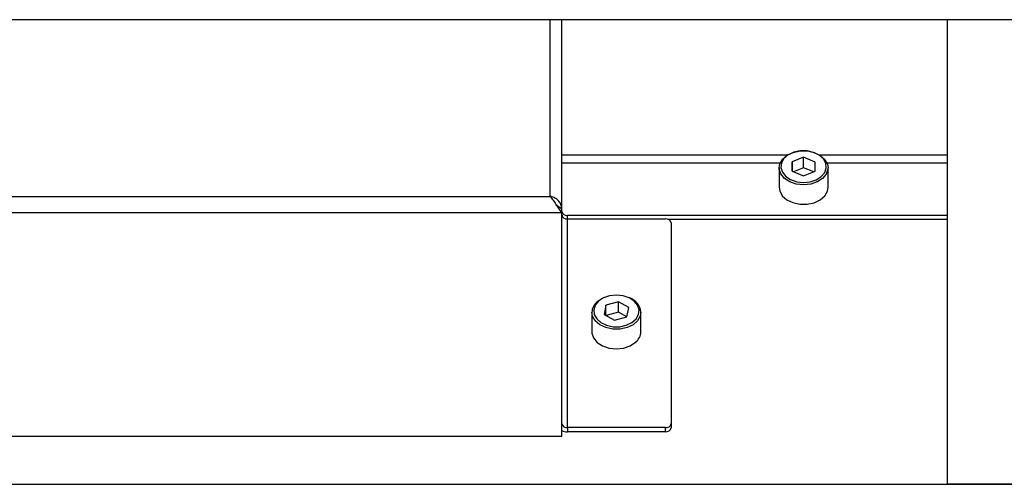
# Model space of a CAD drawing. Units: millimetres. Extents: x 20 to 410, y 10 to 287.
# Drawn here: x 279 to 286, y 94 to 97 of the extents above; entities that cross this region are included whole.
import ezdxf

# ---------------------------------------------------------------- set-up
doc = ezdxf.new("R2010")
doc.units = ezdxf.units.MM

msp = doc.modelspace()

# ---------------------------------------------------------------- linework, layer by layer
at = {"color": 7, "linetype": 'Continuous', "lineweight": 25}
for p, q in [((291.149845, 97.347984), (274.424969, 97.347984)), ((282.469845, 96.039541), (282.469845, 97.347984)), ((285.149845, 94.123915), (285.149845, 97.347984)), ((284.070104, 96.361107), (284.069589, 96.296811)), ((284.15036, 96.392944), (284.070104, 96.361107)), ((284.070104, 96.296601), (284.070104, 96.361107)), ((284.230101, 96.360486), (284.15036, 96.392944)), ((284.15036, 96.321143), (284.15036, 96.392944)), ((284.229586, 96.29619), (284.230101, 96.360486)), ((283.979845, 96.320032), (283.979845, 96.185046)), ((284.069589, 96.296811), (284.14933, 96.264353)), ((284.15036, 96.321143), (284.079181, 96.292906)), ((284.14933, 96.264353), (284.229586, 96.29619)), ((284.220509, 96.292589), (284.15036, 96.321143)), ((284.319845, 96.185046), (284.319845, 96.320032)), ((282.469845, 96.008916), (282.469845, 96.036757)), ((282.469845, 94.45801), (282.469845, 96.008916)), ((285.149845, 95.990157), (282.509845, 95.990157)), ((282.509845, 94.517356), (282.509845, 95.9651)), ((282.509845, 95.9651), (283.189845, 95.9651)), ((285.149845, 95.961437), (283.209678, 95.961437)), ((283.229845, 95.937259), (283.229845, 94.545197)), ((282.777555, 95.366393), (282.763895, 95.302803)), ((282.863505, 95.389954), (282.777555, 95.366393)), ((282.777555, 95.295239), (282.777555, 95.366393)), ((282.935796, 95.349925), (282.863505, 95.389954)), ((282.863505, 95.318153), (282.863505, 95.389954)), ((282.922136, 95.286335), (282.935796, 95.349925)), ((282.679845, 95.317748), (282.679845, 95.182762)), ((282.763895, 95.302803), (282.836185, 95.262774)), ((282.863505, 95.318153), (282.778337, 95.294806)), ((282.836185, 95.262774), (282.922136, 95.286335)), ((282.921353, 95.286121), (282.863505, 95.318153)), ((283.019845, 95.182762), (283.019845, 95.317748)), ((282.509845, 94.517356), (282.509845, 94.488636)), ((283.189845, 94.517356), (282.509845, 94.517356)), ((283.189845, 94.488636), (283.189845, 94.517356)), ((283.229845, 94.545197), (283.229845, 94.516477)), ((269.24786, 94.45801), (282.469845, 94.45801)), ((283.189845, 94.488636), (282.509845, 94.488636)), ((269.24786, 94.123915), (291.838016, 94.123915)), ((287.149845, 94.123915), (285.149845, 94.123915))]:
    msp.add_line(p, q, dxfattribs=at)
at = {"color": 8, "linetype": 'Continuous', "lineweight": 25}
for p, q in [((282.389845, 96.122039), (282.389845, 97.347984)), ((284.037204, 96.408655), (282.469845, 96.408655)), ((283.986205, 96.352093), (282.469845, 96.352093)), ((285.149845, 96.408655), (284.262486, 96.408655)), ((285.149845, 96.352093), (284.313486, 96.352093)), ((272.83424, 96.122039), (282.389845, 96.122039)), ((272.717871, 96.008916), (282.469845, 96.008916)), ((282.509845, 95.9651), (282.509845, 95.990157))]:
    msp.add_line(p, q, dxfattribs=at)
at = {"color": 7, "linetype": 'Continuous', "lineweight": 25, "flags": 128}
for points in [[(283.979845, 96.320032), (283.984321, 96.347005), (284.003097, 96.379765), (284.034912, 96.407218), (284.07694, 96.426924), (284.125445, 96.437132), (284.176119, 96.436936), (284.224458, 96.426352), (284.266167, 96.406321), (284.297541, 96.378623)], [(284.287115, 96.383103), (284.257956, 96.408846), (284.219191, 96.427463), (284.174264, 96.4373), (284.127168, 96.437483), (284.082086, 96.427995), (284.043025, 96.40968), (284.013456, 96.384165), (283.996005, 96.353717), (283.992224, 96.321042), (284.002448, 96.289042), (284.025769, 96.260562), (284.060114, 96.238131), (284.102433, 96.223744), (284.148964, 96.218677), (284.195574, 96.223382), (284.238121, 96.237441), (284.272823, 96.259603), (284.296599, 96.287901), (284.307335, 96.319819), (284.304077, 96.352522), (284.287115, 96.383103)], [(284.297541, 96.378623), (284.315791, 96.345719), (284.319845, 96.320032)], [(283.979845, 96.185046), (283.983899, 96.15936), (284.002149, 96.126456)], [(284.002149, 96.126456), (284.033523, 96.098757), (284.075232, 96.078726), (284.123571, 96.068142), (284.174245, 96.067946), (284.22275, 96.078154), (284.264778, 96.09786), (284.296593, 96.125313), (284.315369, 96.158074), (284.319845, 96.185046)], [(282.726199, 95.394829), (282.702699, 95.36642), (282.692273, 95.334453), (282.695848, 95.301766), (282.713107, 95.271265), (282.742515, 95.24566), (282.78146, 95.227225), (282.826481, 95.2176), (282.873579, 95.217639), (282.918567, 95.227338), (282.957449, 95.245837), (282.98677, 95.27149), (283.003925, 95.30202), (283.007389, 95.334712), (282.996855, 95.366663), (282.973258, 95.395033), (282.938695, 95.417301), (282.896238, 95.431489), (282.849658, 95.436337), (282.803095, 95.431413), (282.760686, 95.417154), (282.726199, 95.394829)], [(282.716808, 95.391413), (282.753915, 95.415434), (282.757609, 95.417143)], [(282.679845, 95.182762), (282.680336, 95.17378), (282.69167, 95.139402), (282.717059, 95.108878), (282.754247, 95.084918), (282.799929, 95.069652), (282.850046, 95.064436), (282.900146, 95.069735), (282.945776, 95.085076), (282.982882, 95.109096)]]:
    msp.add_lwpolyline(points, dxfattribs=at)
at = {"color": 8, "linetype": 'Continuous', "lineweight": 25, "flags": 128}
for points in [[(284.319845, 96.320032), (284.319296, 96.310532), (284.307745, 96.27619), (284.282164, 96.245743), (284.244825, 96.221897), (284.199047, 96.206771), (284.148898, 96.201709), (284.098832, 96.20716), (284.053299, 96.22264), (284.016345, 96.246774), (283.991253, 96.277418), (283.980252, 96.311848), (283.979845, 96.320032)], [(283.019845, 95.317748), (283.015627, 95.291554), (282.99717, 95.258706), (282.965622, 95.231105), (282.923786, 95.211201), (282.875381, 95.200765), (282.824707, 95.200723), (282.776266, 95.21108), (282.734363, 95.230914), (282.702721, 95.258464), (282.684152, 95.291282), (282.679845, 95.317748)]]:
    msp.add_lwpolyline(points, dxfattribs=at)
at = {"color": 7, "linetype": 'Continuous', "lineweight": 25}
for centre, radius, start, end in [((282.50469, 96.025405), 0.035623, 192.0006677, 278.3211167), ((282.505001, 96.000568), 0.035797, 190.8644209, 277.7779874), ((283.195001, 95.929852), 0.035623, 12.0006677, 98.3211167), ((282.776111, 95.31555), 0.096291, 128.0151488, 178.6920712), ((282.903959, 95.307178), 0.116367, 5.2115247, 70.7788208), ((282.923579, 95.18496), 0.096291, 308.0151488, 358.6920712), ((282.505001, 94.552824), 0.035797, 190.8644209, 277.7779874), ((283.195001, 94.552604), 0.035623, 261.6788833, 347.9993323), ((283.195001, 94.523884), 0.035623, 261.6788833, 347.9993323), ((282.509239, 94.593289), 0.104655, 247.8880389, 270.3317343)]:
    msp.add_arc(centre, radius, start, end, dxfattribs=at)
msp.add_open_spline([(282.389845, 96.122039), (282.396512, 96.113879), (282.409845, 96.09756), (282.429845, 96.065871), (282.449845, 96.034008), (282.463178, 96.01728), (282.469845, 96.008916)], degree=3, dxfattribs=at)
for points, knots in [([(282.469845, 96.039541), (282.468887, 96.048126), (282.466971, 96.065297), (282.452074, 96.088618), (282.430304, 96.10723), (282.408049, 96.11775), (282.394287, 96.120993), (282.389845, 96.122039)], [0, 0, 0, 0, 0.22335573, 0.44674215, 0.67012869, 0.89351503, 1, 1, 1, 1]), ([(282.430343, 96.064838), (282.436844, 96.059668), (282.450011, 96.049195), (282.463178, 96.040938), (282.469845, 96.036757)], [0, 0, 0, 0, 0.49369511, 1, 1, 1, 1])]:
    msp.add_open_spline(points, degree=3, knots=knots, dxfattribs=at)

doc.saveas('drawing.dxf')
